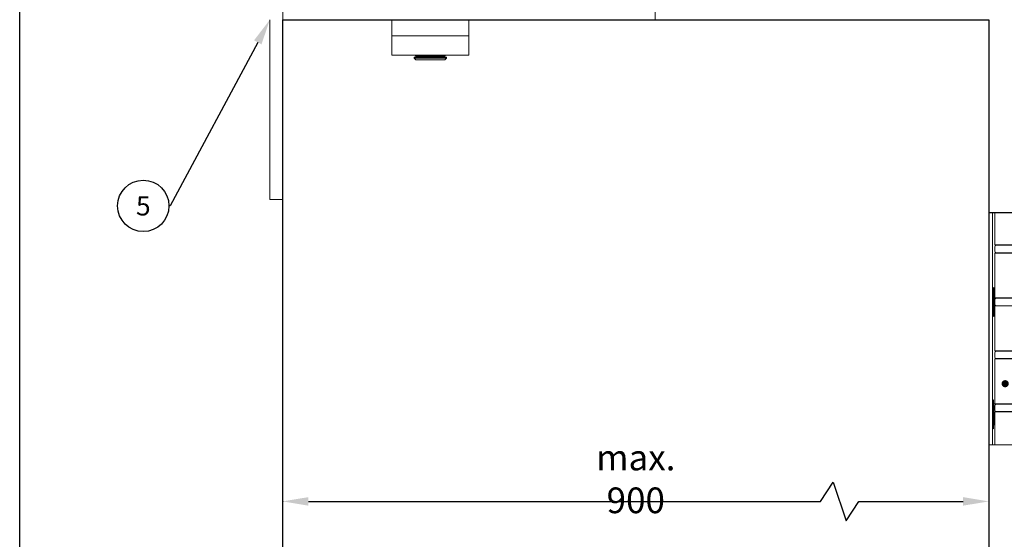
# Model space of a CAD drawing. Units: millimetres. Extents: x 29 to 967, y 30 to 683.
# Drawn here: x 29 to 336, y 355 to 517 of the extents above; entities that cross this region are included whole.
import ezdxf
from ezdxf import colors
from ezdxf.entities.mleader import LeaderData, LeaderLine
from ezdxf.enums import TextEntityAlignment as Align
from ezdxf.math import Vec2, Vec3

# ---------------------------------------------------------------- set-up
doc = ezdxf.new("R2010")
doc.units = ezdxf.units.MM
doc.header["$PDSIZE"] = -1
doc.layers.get('0').update_dxf_attribs({"plot": 0})
for name, color, linetype in [('Dimensions', 7, 'Continuous'), ('Door', 7, 'Continuous'), ('Plot', 7, 'Continuous'), ('Surrounding', 7, 'Continuous')]:
    doc.layers.add(name, color=color, linetype=linetype)
doc.layers.add('Helaform', color=7, linetype='Continuous', lineweight=15)
doc.styles.add('SLDTEXTSTYLE0', font='TXT', dxfattribs={"width": 0.605})
doc.dimstyles.new('SLDDIMSTYLE0', dxfattribs={"dimtxt": 8, "dimasz": 8, "dimexe": 0, "dimexo": 0.0625, "dimgap": 3, "dimtad": 1, "dimrnd": 0.5, "dimzin": 12, "dimdsep": 46, "dimtxsty": 'SLDTEXTSTYLE0', "dimcen": 0.09, "dimadec": 0, "dimazin": 3, "dimtfac": 1, "dimtofl": 0, "dimtmove": 0, "dimatfit": 3, "dimfxl": 1, "dimfrac": 2, "dimtolj": 1, "dimtzin": 12, "dimarcsym": 0})

# ---------------------------------------------------------------- blocks, each defined once
blk = doc.blocks.new('Hinge (side)')
at = {"layer": 'Dimensions'}
blk.add_line((0, 0), (10, 0), dxfattribs=at)
at = {"layer": 'Helaform', "linetype": 'Continuous'}
for p, q in [((0, 0), (0, -10.15)), ((1.2, -72.4), (1.17, 0)), ((1.84, 0), (1.84, -10.15)), ((8.2, -12.65), (8.2, 0)), ((8.84, -72.4), (8.84, 0)), ((10, 0), (10, -10.15)), ((0, -12.05), (0, -10.75)), ((1.84, -10.15), (8.2, -10.15)), ((1.84, -12.05), (1.84, -10.75)), ((2.34, -10.25), (8.2, -10.25)), ((10, -12.05), (10, -10.75)), ((0, -26.65), (0, -12.65)), ((8.16, -12.65), (1.84, -12.65)), ((1.84, -26.65), (1.84, -12.65)), ((2.34, -12.55), (8.2, -12.55)), ((8.16, -12.65), (8.2, -12.65)), ((8.16, -26.65), (8.16, -12.65)), ((10, -26.65), (10, -12.65)), ((0, -28.55), (0, -27.25)), ((1.84, -26.65), (8.16, -26.65)), ((1.84, -28.55), (1.84, -27.25)), ((2.34, -26.75), (8.2, -26.75)), ((8.2, -26.65), (8.16, -26.65)), ((8.2, -45.65), (8.2, -26.65)), ((10, -28.55), (10, -27.25)), ((0, -29.15), (0, -43.15)), ((8.2, -29.15), (1.84, -29.15)), ((1.84, -29.15), (1.84, -43.15)), ((2.34, -29.05), (8.2, -29.05)), ((10, -29.15), (10, -43.15)), ((0, -45.05), (0, -43.75)), ((0, -59.65), (0, -45.65)), ((1.84, -43.15), (8.2, -43.15)), ((1.84, -45.05), (1.84, -43.75)), ((8.16, -45.65), (1.84, -45.65)), ((1.84, -59.65), (1.84, -45.65)), ((2.34, -43.25), (8.2, -43.25)), ((2.34, -45.55), (8.2, -45.55)), ((8.16, -45.65), (8.2, -45.65)), ((8.16, -59.65), (8.16, -45.65)), ((10, -45.05), (10, -43.75)), ((10, -59.65), (10, -45.65)), ((0, -61.55), (0, -60.25)), ((1.84, -59.65), (8.16, -59.65)), ((1.84, -61.55), (1.84, -60.25)), ((2.34, -59.75), (8.2, -59.75)), ((8.2, -59.65), (8.16, -59.65)), ((8.2, -72.4), (8.2, -59.65)), ((10, -61.55), (10, -60.25)), ((0, -62.15), (0, -72.4)), ((8.2, -62.15), (1.84, -62.15)), ((1.84, -62.15), (1.84, -72.4)), ((2.34, -62.05), (8.2, -62.05)), ((10, -62.15), (10, -72.4)), ((0, -72.4), (10, -72.4))]:
    blk.add_line(p, q, dxfattribs=at)
at = {"layer": 'Helaform', "linetype": 'ByBlock', "const_width": 1.12}
blk.add_lwpolyline([(4.55, -53.35, -1), (5.67, -53.35, -1)], format="xyb", close=True, dxfattribs=at)
at = {"layer": 'Helaform', "linetype": 'Continuous'}
for centre, start, end in [((2.34, -10.75), 90, 180), ((2.34, -12.05), 180, 270), ((2.34, -27.25), 90, 180), ((2.34, -28.55), 180, 270), ((2.34, -43.75), 90, 180), ((2.34, -45.05), 180, 270), ((2.34, -60.25), 90, 180), ((2.34, -61.55), 180, 270)]:
    blk.add_arc(centre, 0.5, start, end, dxfattribs=at)
for centre in [(1.53, -27.9), (1.43, -62.9)]:
    blk.add_ellipse(centre, major_axis=(0, 4.5), ratio=0.033315, dxfattribs=at)
at = {"layer": 'Helaform', "linetype": 'Continuous', "extrusion": (0, 0, -1)}
for centre in [(8.49, -27.9), (8.6, -62.9)]:
    blk.add_ellipse(centre, major_axis=(0, 4.5), ratio=0.033315, dxfattribs=at)
blk = doc.blocks.new('*D13')
at = {"layer": 'Defpoints', "color": 0, "transparency": 16777216}
for p in [(111.26, 367.12), (331.26, 367.12), (331.26, 367.12)]:
    blk.add_point(p, dxfattribs=at)
at = {"layer": 'Dimensions', "color": 0, "lineweight": -2, "transparency": 16777216}
for p, q in [((278.79, 367.12), (282.79, 373.12)), ((282.79, 373.12), (286.79, 361.12)), ((111.26, 367.18), (111.26, 367.12)), ((119.26, 367.12), (278.79, 367.12)), ((286.79, 361.12), (290.79, 367.12)), ((290.79, 367.12), (323.26, 367.12)), ((331.26, 367.18), (331.26, 367.12))]:
    blk.add_line(p, q, dxfattribs=at)
at = {"layer": 'Dimensions', "color": 0, "transparency": 16777216}
for points in [[(119.26, 368.45), (119.26, 365.79), (111.26, 367.12)], [(323.26, 368.45), (323.26, 365.79), (331.26, 367.12)]]:
    blk.add_solid(points, dxfattribs=at)
at = {"layer": 'Dimensions', "color": 0, "transparency": 16777216, "insert": (221.26, 374.12), "char_height": 8, "attachment_point": 5, "style": 'SLDTEXTSTYLE0'}
blk.add_mtext('\\A1;max. 900', dxfattribs=at)
blk = doc.blocks.new('40106 Pivot set (side)')
at = {"layer": 'Helaform', "color": 7, "linetype": 'Continuous', "lineweight": 15}
for p, q in [((79.04, 515.12), (79.04, 519.12)), ((195.04, 515.12), (195.04, 519.12)), ((75.04, 466.62), (75.04, 515.12)), ((79.04, 515.12), (182.54, 515.12)), ((79.04, 466.62), (79.04, 515.12)), ((113.04, 515.12), (113.04, 510.12)), ((137.04, 510.12), (137.04, 515.12)), ((182.54, 515.12), (195.04, 515.12)), ((113.04, 510.12), (113.04, 504.12)), ((113.04, 510.12), (113.05, 510.12)), ((113.04, 510.12), (137.04, 510.12)), ((113.05, 510.12), (137.04, 510.12)), ((137.04, 504.12), (137.04, 510.12)), ((113.04, 504.12), (137.04, 504.12)), ((120.04, 504.12), (120.84, 503.77)), ((120.84, 503.77), (120.04, 503.42)), ((120.04, 503.42), (120.04, 503.12)), ((120.04, 503.42), (130.04, 503.42)), ((120.84, 503.77), (129.24, 503.77)), ((129.24, 503.77), (130.04, 504.12)), ((130.04, 503.42), (129.24, 503.77)), ((130.04, 503.12), (130.04, 503.42)), ((120.04, 503.12), (120.54, 502.62)), ((120.04, 503.12), (125.04, 503.12)), ((125.04, 502.62), (120.54, 502.62)), ((125.04, 503.12), (130.04, 503.12)), ((129.54, 502.62), (125.04, 502.62)), ((129.54, 502.62), (130.04, 503.12)), ((75.04, 459.12), (75.04, 466.62)), ((79.04, 459.12), (79.04, 466.62)), ((75.04, 459.12), (79.04, 459.12))]:
    blk.add_line(p, q, dxfattribs=at)
at = {"layer": 'Helaform'}
blk.add_line((120.04, 504.12), (130.04, 504.12), dxfattribs=at)
blk = doc.blocks.new('_TagCircle')
at = {"color": 0, "linetype": 'ByBlock', "lineweight": -2, "transparency": 16777216}
blk.add_circle((0, 0), 4, dxfattribs=at)
at = {"layer": 'Helaform', "color": 0, "transparency": 16777216}
blk.add_attdef('TAGNUMBER', text='', height=3, dxfattribs=at).set_placement((0, -1.5), align=Align.CENTER)

msp = doc.modelspace()

# ---------------------------------------------------------------- linework, layer by layer
at = {"layer": 'Door'}
for p, q in [((111.257, 517.12), (331.257, 517.12)), ((111.257, 217.12), (111.257, 517.12)), ((331.257, 517.12), (331.257, 217.12))]:
    msp.add_line(p, q, dxfattribs=at)
at = {"layer": 'Plot'}
msp.add_line((29.301, 30.054), (29.301, 683.454), dxfattribs=at)

# ---------------------------------------------------------------- block references
at = {"layer": 'Helaform'}
msp.add_blockref('40106 Pivot set (side)', (32.22, 2), dxfattribs=at)
at = {"layer": 'Surrounding'}
msp.add_blockref('Hinge (side)', (331.257, 457.12), dxfattribs=at)

# ---------------------------------------------------------------- dimensions: what is measured, and where the dimension line sits
at = {"layer": 'Dimensions'}
dim = msp.add_linear_dim(base=(331.257, 367.12), p1=(111.257, 367.12), p2=(331.257, 367.12), text='max. 900', dimstyle='SLDDIMSTYLE0', dxfattribs=at)
dim.commit()
dim.dimension.update_dxf_attribs({"geometry": '*D13', "text_midpoint": (221.257, 374.12)})

# ---------------------------------------------------------------- leaders
at = {"layer": 'Helaform'}
ml = msp.add_multileader_block('Standard', dxfattribs=at)
ml.set_content('_TagCircle', color=256, scale=2)
ml.set_attribute('TAGNUMBER', '5', width=0)
ml.set_leader_properties()
ml.build(insert=Vec2(0, 0))
ml.multileader.update_dxf_attribs({"text_left_attachment_type": 6, "text_right_attachment_type": 6, "text_top_attachment_type": 10, "dogleg_length": 0.36, "arrow_head_size": 8})
ctx = ml.context
ctx.base_point, ctx.char_height, ctx.arrow_head_size, ctx.plane_origin = Vec3(59.82, 459.158), 8, 8, Vec3(107.257, 517.12)
ctx.left_attachment, ctx.right_attachment, ctx.bottom_attachment = 6, 6, 10
notes = []
notes.append((ctx, [(0, (1, 1, 0), (76.18, 459.158), (-1, 0), 0.36, [(0, [(107.257, 517.12)], 0, [])])]))
ctx.block.insert = Vec3(67.82, 459.158)
for ctx, leaders in notes:
    for number, flags, end, landing, length, lines in leaders:
        leader = LeaderData()
        leader.index, (leader.has_last_leader_line, leader.has_dogleg_vector, leader.attachment_direction) = number, flags
        leader.last_leader_point, leader.dogleg_vector, leader.dogleg_length = Vec3(end), Vec3(landing), length
        for number, points, colour, breaks in lines:
            line = LeaderLine()
            line.index, line.vertices, line.color, line.breaks = number, Vec3.list(points), colors.encode_raw_color(colour), breaks
            leader.lines.append(line)
        ctx.leaders.append(leader)

doc.saveas('drawing.dxf')
